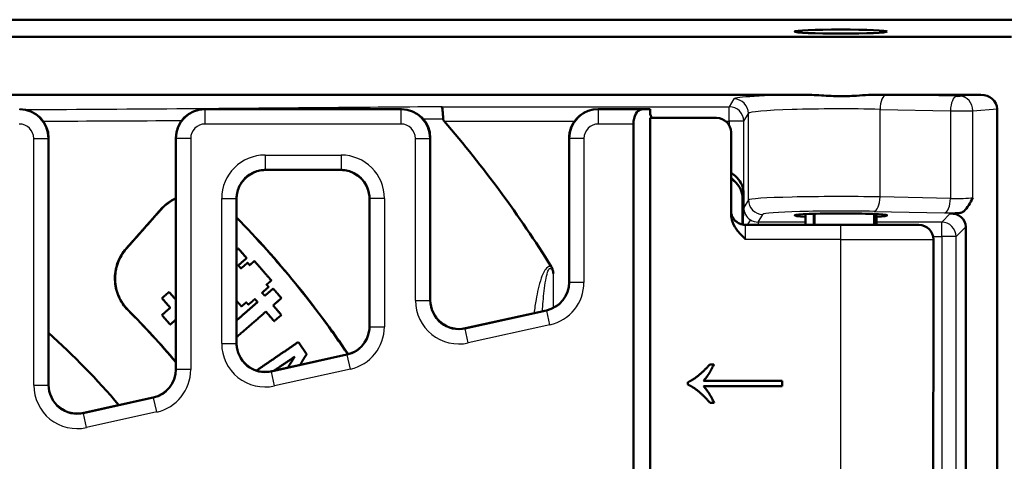
# Model space of a CAD drawing. Units: millimetres. Extents: x -30 to 1712, y -30 to 1218.
# Drawn here: x 596 to 767, y 665 to 741 of the extents above; entities that cross this region are included whole.
import ezdxf

# ---------------------------------------------------------------- set-up
doc = ezdxf.new("R2010")
doc.units = ezdxf.units.MM
doc.layers.add('AM_0', color=7, linetype='Continuous', lineweight=50)
doc.layers.add('AM_4', color=3, linetype='Continuous', lineweight=25)

msp = doc.modelspace()

# ---------------------------------------------------------------- linework, layer by layer
at = {"layer": 'AM_0'}
for p, q in [((872.935, 741.174), (589.461, 741.174)), ((292.945, 738.205), (767.949, 738.205)), ((296.447, 728.205), (732.188, 728.205)), ((744.706, 728.205), (762.623, 728.205)), ((662.449, 725.705), (628.445, 725.705)), ((705.447, 725.705), (696.445, 725.705)), ((703.966, 725.638), (705.447, 725.705)), ((705.447, 725.18), (705.447, 725.705)), ((765.447, 725.758), (765.447, 450.653)), ((705.447, 452.205), (705.447, 724.205)), ((705.447, 724.205), (716.947, 724.205)), ((702.56, 453.272), (702.56, 723.139)), ((601.447, 678.075), (601.447, 720.707)), ((623.447, 680.736), (623.447, 720.707)), ((667.447, 692.707), (667.447, 720.707)), ((691.447, 695.811), (691.447, 720.707)), ((719.447, 707.542), (719.447, 721.705)), ((638.945, 715.205), (651.949, 715.205)), ((633.947, 685.28), (633.947, 710.207)), ((656.947, 710.207), (656.947, 688.163)), ((721.447, 705.754), (721.447, 710.215)), ((721.581, 708.685), (721.581, 711.349)), ((732.323, 705.705), (732.315, 707.57)), ((744.571, 705.705), (744.579, 707.57)), ((757.336, 707.649), (759.016, 707.776)), ((721.936, 705.705), (738.447, 705.705)), ((751.947, 705.705), (738.447, 705.705)), ((760.038, 471.055), (760.038, 705.356)), ((754.447, 703.205), (754.447, 677.828)), ((673.527, 687.827), (687.53, 690.932)), ((640.027, 680.4), (653.03, 683.283)), ((715.794, 681.595), (716.498, 681.595)), ((711.995, 678.102), (711.995, 678.521)), ((714.701, 678.746), (728.294, 678.746)), ((728.294, 677.816), (714.701, 677.816)), ((728.294, 678.746), (728.294, 677.816)), ((607.527, 673.195), (619.53, 675.856)), ((716.519, 674.967), (715.804, 674.967)), ((754.369, 501.705), (754.369, 674.705))]:
    msp.add_line(p, q, dxfattribs=at)
for centre, radius, start, end in [((512.447, 588.205), 207.641, 32.08818, 40.70777), ((512.447, 588.205), 169.926, 34.04453, 44.35555), ((512.447, 588.205), 169.897, 34.04795, 44.34548), ((751.947, 703.205), 2.5, 0, 90), ((512.447, 588.205), 145.304, 40.18934, 45.00278), ((512.447, 588.205), 145.333, 40.20271, 45.00278), ((512.447, 588.205), 133, 40.47871, 47.99674)]:
    msp.add_arc(centre, radius, start, end, dxfattribs=at)
msp.add_ellipse((738.447, 739.122), major_axis=(8, 0), ratio=0.0436609, dxfattribs=at)
for centre, major_axis, ratio, start_param, end_param in [((762.56, 725.703), (2.881, 0.218), 0.865407, 6.2178339, 7.7668188), ((596.445, 720.704), (3.538, 3.538), 0.999315, 5.4981298, 7.0682409), ((628.449, 720.704), (-3.538, 3.538), 0.999315, 5.4981298, 7.0682409), ((662.445, 720.704), (3.538, 3.538), 0.999315, 5.4981298, 7.0682409), ((696.449, 720.704), (-3.538, 3.538), 0.999315, 5.4981298, 6.850946), ((704.004, 723.139), (0, -2.5), 0.5773503, 3.1677726, 4.712389), ((706.024, 725.18), (0, 1), 0.5773503, 1.5707963, 2.9137541), ((716.947, 721.705), (0.405, 2.468), 0.9996481, 4.8749908, 6.4456747), ((696.449, 720.704), (-3.538, 3.538), 0.999315, 0.6098173, 0.7850555), ((638.949, 710.204), (-3.538, 3.538), 0.999315, 5.6386213, 6.9277493), ((651.945, 710.204), (3.538, 3.538), 0.999315, 5.6386213, 6.9277493), ((717.437, 710.196), (2.842, 2.842), 0.9951458, 5.5002201, 6.5460107), ((738.447, 707.345), (-8, 0), 0.0436609, 2.4437694, 6.9810086), ((757.331, 705.146), (2.516, 1.119), 0.8936164, 5.9048394, 7.4737331), ((686.445, 695.814), (3.902, -3.131), 0.9994368, 5.6071452, 6.9592254), ((672.449, 692.711), (-3.132, -3.903), 0.999126, 5.3891309, 7.1772397), ((651.945, 688.166), (3.902, -3.131), 0.9994368, 5.6071452, 6.8187339), ((638.949, 685.284), (-3.132, -3.903), 0.999126, 5.5296224, 7.1772397), ((618.445, 680.739), (3.902, -3.131), 0.9994368, 5.6071452, 6.9592254), ((606.449, 678.079), (-3.132, -3.903), 0.999126, 5.3891309, 7.1772397)]:
    msp.add_ellipse(centre, major_axis=major_axis, ratio=ratio, start_param=start_param, end_param=end_param, dxfattribs=at)
for points, knots in [([(744.706, 728.205), (743.395, 728.205), (742.046, 728.087), (740.211, 727.99), (739.802, 727.972), (739.138, 727.955), (738.895, 727.951), (738.432, 727.948), (738.214, 727.949), (737.714, 727.955), (737.436, 727.962), (736.593, 727.992), (736.061, 728.022), (734.361, 728.126), (733.26, 728.205), (732.188, 728.205)], [0, 0, 0, 0, 0.3932807, 0.3932807, 0.5099962, 0.5099962, 0.5781894, 0.5781894, 0.6390951, 0.6390951, 0.7174847, 0.7174847, 0.8740259, 0.8740259, 1.1814298, 1.1814298, 1.1814298, 1.1814298]), ([(669.661, 724.05), (669.654, 724.376), (669.641, 724.687), (669.61, 725.138), (669.596, 725.296), (669.578, 725.461), (669.575, 725.485), (669.55, 725.694), (669.525, 725.843), (669.471, 726.053), (669.443, 726.113), (669.414, 726.127), (669.414, 726.127), (669.414, 726.127)], [0, 0, 0, 0, 0.09918412, 0.09918412, 0.16025548, 0.16025548, 0.17098155, 0.17098155, 0.25572501, 0.25572501, 0.34055579, 0.34055579, 0.34126678, 0.34126678, 0.34126678, 0.34126678]), ([(669.661, 724.05), (669.662, 724.023), (669.665, 723.997), (669.682, 723.904), (669.708, 723.84), (669.77, 723.728), (669.807, 723.677), (669.848, 723.629)], [0.061087948, 0.061087948, 0.061087948, 0.061087948, 0.06877445, 0.06877445, 0.087754744, 0.087754744, 0.107339026, 0.107339026, 0.107339026, 0.107339026]), ([(691.565, 721.785), (691.564, 721.784), (691.564, 721.783), (691.564, 721.781), (691.563, 721.781), (691.563, 721.78)], [0, 0, 0, 0, 0.00031561465, 0.00031561465, 0.00058751935, 0.00058751935, 0.00058751935, 0.00058751935]), ([(719.447, 714.677), (719.538, 714.626), (719.627, 714.572), (720.012, 714.32), (720.279, 714.091), (720.843, 713.497), (721.116, 713.076), (721.385, 712.446), (721.453, 712.239), (721.525, 711.926), (721.544, 711.823), (721.572, 711.603), (721.581, 711.488), (721.581, 711.349)], [3.15851897, 3.15851897, 3.15851897, 3.15851897, 3.18823298, 3.18823298, 3.29028194, 3.29028194, 3.45653399, 3.45653399, 3.53966001, 3.53966001, 3.58122302, 3.58122302, 3.62278603, 3.62278603, 3.62278603, 3.62278603]), ([(623.447, 710.291), (623.432, 710.284), (623.418, 710.278), (622.428, 709.818), (621.554, 709.157), (620.879, 708.408), (620.861, 708.388), (620.843, 708.368), (620.825, 708.348)], [4.49986473, 4.49986473, 4.49986473, 4.49986473, 4.50455771, 4.50455771, 4.81762928, 4.81762928, 4.81762928, 4.82596767, 4.82596767, 4.82596767, 4.82596767]), ([(623.447, 710.259), (623.437, 710.254), (623.426, 710.25), (622.444, 709.794), (621.574, 709.135), (620.901, 708.39), (620.883, 708.369), (620.865, 708.349), (620.846, 708.329)], [4.48468704, 4.48468704, 4.48468704, 4.48468704, 4.4879978, 4.4879978, 4.79988035, 4.79988035, 4.79988035, 4.80833215, 4.80833215, 4.80833215, 4.80833215]), ([(761.255, 710.393), (761.254, 710.391), (761.253, 710.388), (760.815, 709.526), (760.328, 708.588), (759.464, 707.882), (759.224, 707.792), (759.016, 707.776)], [-0.00105798, -0.00105798, -0.00105798, -0.00105798, 0, 0, 0.36778383, 0.36778383, 0.53058925, 0.53058925, 0.53058925, 0.53058925]), ([(721.581, 708.685), (721.581, 708.674), (721.581, 708.664), (721.581, 708.6), (721.58, 708.547), (721.575, 708.373), (721.569, 708.241), (721.547, 707.825), (721.53, 707.517), (721.494, 706.765), (721.475, 706.295), (721.462, 705.751)], [0.60827719, 0.60827719, 0.60827719, 0.60827719, 0.6198596, 0.6198596, 0.67704511, 0.67704511, 0.79708777, 0.79708777, 0.9755249, 0.9755249, 1.15596168, 1.15596168, 1.15596168, 1.15596168]), ([(719.447, 707.98), (719.448, 707.966), (719.45, 707.949), (719.455, 707.898), (719.46, 707.861), (719.481, 707.729), (719.48, 707.656), (719.617, 707.265), (719.662, 707.113), (719.922, 706.719), (720.02, 706.585), (720.272, 706.336), (720.389, 706.234), (720.76, 705.983), (721.062, 705.834), (721.589, 705.724), (721.762, 705.705), (721.936, 705.705)], [1.52214884, 1.52214884, 1.52214884, 1.52214884, 1.532066451, 1.532066451, 1.544685763, 1.544685763, 1.558509594, 1.558509594, 1.564280694, 1.564280694, 1.566542046, 1.566542046, 1.567902882, 1.567902882, 1.569900778, 1.569900778, 1.570796327, 1.570796327, 1.570796327, 1.570796327]), ([(721.958, 703.205), (721.955, 703.208), (721.953, 703.21), (721.713, 703.451), (721.475, 703.688), (721.017, 704.175), (720.797, 704.423), (720.253, 705.114), (719.915, 705.632), (719.517, 706.705), (719.447, 707.146), (719.447, 707.542)], [-0.00096998, -0.00096998, -0.00096998, -0.00096998, 0, 0, 0.10105793, 0.10105793, 0.20083055, 0.20083055, 0.36534338, 0.36534338, 0.49677854, 0.49677854, 0.49677854, 0.49677854]), ([(614.858, 701.595), (614.246, 700.903), (613.725, 700.05), (613.037, 698.175), (612.882, 697.147), (612.947, 695.263), (613.156, 694.277), (613.944, 692.455), (614.524, 691.619), (615.187, 690.956)], [0.0087341, 0.0087341, 0.0087341, 0.0087341, 0.2942297, 0.2942297, 0.5884594, 0.5884594, 0.8699655, 0.8699655, 1.1514715, 1.1514715, 1.1514715, 1.1514715]), ([(614.879, 701.575), (614.27, 700.886), (613.751, 700.037), (613.066, 698.169), (612.911, 697.145), (612.976, 695.268), (613.183, 694.285), (613.969, 692.47), (614.546, 691.637), (615.208, 690.976)], [0.0088525, 0.0088525, 0.0088525, 0.0088525, 0.2931715, 0.2931715, 0.5863431, 0.5863431, 0.8668374, 0.8668374, 1.1473317, 1.1473317, 1.1473317, 1.1473317]), ([(688.738, 697.292), (688.736, 697.299), (688.735, 697.307), (688.697, 697.52), (688.65, 697.756), (688.568, 698.05), (688.54, 698.14), (688.485, 698.281), (688.462, 698.335), (688.415, 698.429), (688.392, 698.47), (688.367, 698.509)], [-0.00228327, -0.00228327, -0.00228327, -0.00228327, 0, 0, 0.06281016, 0.06281016, 0.08972919, 0.08972919, 0.10687624, 0.10687624, 0.12053141, 0.12053141, 0.12053141, 0.12053141]), ([(754.369, 674.705), (754.369, 674.934), (754.371, 675.164), (754.38, 675.619), (754.386, 675.843), (754.4, 676.278), (754.408, 676.49), (754.424, 676.901), (754.431, 677.099), (754.443, 677.476), (754.447, 677.654), (754.447, 677.828)], [0, 0, 0, 0, 0.0712373, 0.0712373, 0.14247459, 0.14247459, 0.21371189, 0.21371189, 0.28494918, 0.28494918, 0.35618648, 0.35618648, 0.35618648, 0.35618648])]:
    msp.add_open_spline(points, degree=3, knots=knots, dxfattribs=at)
for points, degree in [([(691.561, 721.77), (691.548, 721.708), (691.535, 721.644), (691.524, 721.579)], 3), ([(691.563, 721.78), (691.563, 721.777), (691.562, 721.773), (691.561, 721.77)], 3), ([(638.245, 715.156), (638.48, 715.19), (638.716, 715.205), (638.945, 715.205)], 3), ([(651.949, 715.205), (652.178, 715.205), (652.414, 715.19), (652.649, 715.156)], 3), ([(633.947, 710.207), (633.947, 710.436), (633.963, 710.672), (633.996, 710.908)], 3), ([(656.898, 710.908), (656.931, 710.672), (656.947, 710.436), (656.947, 710.207)], 3), ([(656.947, 688.163), (656.947, 687.934), (656.931, 687.698), (656.898, 687.463)], 3), ([(633.996, 684.58), (633.963, 684.815), (633.947, 685.051), (633.947, 685.28)], 3), ([(711.995, 678.521), (712.781, 678.868), (714.568, 680.257), (715.794, 681.595)], 2), ([(716.498, 681.595), (715.957, 680.502), (715.406, 679.634), (714.701, 678.746)], 2), ([(715.804, 674.967), (714.619, 676.295), (712.904, 677.673), (711.995, 678.102)], 2), ([(714.701, 677.816), (715.651, 676.816), (716.519, 674.967)], 2)]:
    msp.add_open_spline(points, degree=degree, dxfattribs=at)
for points, weights in [([(614.858, 701.595), (617.756, 704.875), (620.825, 708.348)], [203.419961486, 197.81514397, 192.206926754]), ([(614.879, 701.575), (617.777, 704.855), (620.846, 708.329)], [203.401655203, 197.798384289, 192.191655513]), ([(733.758, 705.705), (733.753, 706.666), (733.748, 707.628)], [1.00009247736, 1.00009043923, 1.00008772289]), ([(733.868, 707.632), (733.869, 706.668), (733.871, 705.705)], [1.00008771382, 1.00009043681, 1.00009247894]), ([(744.202, 705.705), (744.205, 706.646), (744.208, 707.588)], [1.00009247811, 1.00009048269, 1.00008783719]), ([(744.269, 707.585), (744.264, 706.644), (744.259, 705.705)], [1.00008784495, 1.00009048562, 1.00009247811]), ([(634.255, 701.617), (634.101, 701.483), (633.947, 701.349)], [1.00067252251, 1.00070867562, 1.00074332047]), ([(635.692, 699.965), (634.974, 700.791), (634.255, 701.617)], [1.01007463853, 1.01000493021, 1.00989150391]), ([(634.246, 698.708), (634.965, 699.333), (635.692, 699.965)], [1.00098786895, 1.00085203156, 1.00068264539]), ([(634.713, 698.171), (634.479, 698.439), (634.246, 698.708)], [1.01605864723, 1.01604007407, 1.01601674421]), ([(635.849, 699.158), (635.278, 698.662), (634.713, 698.171)], [1.00075550924, 1.00088295169, 1.0009896268]), ([(636.208, 698.745), (636.028, 698.952), (635.849, 699.158)], [1.01140253572, 1.01139132156, 1.0113773558]), ([(637.034, 699.463), (636.62, 699.103), (636.208, 698.745)], [1.00056229324, 1.00066496211, 1.00075682111]), ([(639.961, 696.096), (638.498, 697.78), (637.034, 699.463)], [1.00805054011, 1.00814045366, 1.00805054011]), ([(638.358, 693.977), (638.923, 694.469), (639.494, 694.965)], [1.00098962724, 1.00088295208, 1.00075550957]), ([(640.271, 694.697), (639.544, 694.065), (638.825, 693.44)], [1.0006826436, 1.00085202987, 1.00098786737]), ([(639.135, 695.378), (639.547, 695.736), (639.961, 696.096)], [1.00075682127, 1.00066496226, 1.00056229336]), ([(639.494, 694.965), (639.315, 695.171), (639.135, 695.378)], [1.0113773558, 1.01139132156, 1.01140253572]), ([(641.707, 693.045), (640.989, 693.871), (640.271, 694.697)], [1.00989153651, 1.01000491774, 1.01007461089]), ([(622.283, 694.112), (621.66, 693.57), (621.044, 693.034)], [1.00134289963, 1.00126670552, 1.00116120394]), ([(621.044, 693.034), (621.762, 692.208), (622.48, 691.382)], [1.06227047118, 1.0624715811, 1.06261677732]), ([(623.447, 692.773), (622.865, 693.442), (622.283, 694.112)], [1.05650334658, 1.05638052712, 1.05622200253]), ([(638.825, 693.44), (638.592, 693.708), (638.358, 693.977)], [1.01601671576, 1.01604006274, 1.01605864723]), ([(640.261, 691.788), (640.98, 692.412), (641.707, 693.045)], [1.00097989739, 1.00084297574, 1.0006725305]), ([(622.48, 691.382), (621.753, 690.749), (621.034, 690.125)], [1.00114692994, 1.00102031615, 1.00085282702]), ([(633.947, 692.584), (634.372, 692.096), (634.797, 691.607)], [1.02979333734, 1.0297811794, 1.02975218426]), ([(637.586, 692.362), (635.739, 690.757), (633.947, 689.199)], [1.00119811853, 1.00147532632, 1.00152635105]), ([(634.797, 691.607), (635.209, 691.965), (635.623, 692.325)], [1.00143120872, 1.00139608891, 1.00134935539]), ([(635.623, 692.325), (635.803, 692.119), (635.982, 691.912)], [1.02615618443, 1.02614414076, 1.02612914198]), ([(635.982, 691.912), (636.548, 692.403), (637.119, 692.9)], [1.0013487781, 1.00128491865, 1.00119946]), ([(637.119, 692.9), (637.352, 692.631), (637.586, 692.362)], [1.02126423871, 1.02124518028, 1.02122123792]), ([(641.698, 690.135), (640.979, 690.961), (640.261, 691.788)], [1.01554990262, 1.01571155449, 1.01582825047]), ([(621.034, 690.125), (621.753, 689.298), (622.471, 688.472)], [1.06985297881, 1.07000310234, 1.07009535634]), ([(633.947, 686.299), (636.431, 688.458), (639.022, 690.71)], [1.00153305056, 1.00158502857, 1.00119204289]), ([(639.022, 690.71), (639.74, 689.884), (640.459, 689.057)], [1.02102796825, 1.02090829927, 1.02074253002]), ([(640.459, 689.057), (641.075, 689.593), (641.698, 690.135)], [1.00118292142, 1.00108802103, 1.00096796881]), ([(622.471, 688.472), (622.957, 688.894), (623.447, 689.32)], [1.00084016993, 1.00095442162, 1.00104996366]), ([(644.634, 685.46), (640.914, 682.927), (637.391, 680.529)], [1.0010371185, 1.00165234721, 1.0015139312]), ([(646.065, 683.36), (645.35, 684.41), (644.634, 685.46)], [1.01733550097, 1.01725239873, 1.01710829623]), ([(640.412, 680.486), (642.185, 681.693), (644.008, 682.934)], [1.00153106939, 1.00149463452, 1.0012730093]), ([(644.008, 682.934), (643.406, 681.97), (642.813, 681.018)], [1.00149584424, 1.00162173306, 1.00169844147]), ([(644.91, 681.483), (645.484, 682.415), (646.065, 683.36)], [1.00153011185, 1.00141008973, 1.00124434356])]:
    msp.add_rational_spline(points, weights, degree=2, dxfattribs=at)
at = {"layer": 'AM_4'}
for p, q in [((719.953, 727.467), (719.15, 726.127)), ((758.446, 727.929), (746.265, 728.177)), ((762.623, 728.205), (759.09, 727.938)), ((628.445, 725.705), (628.512, 725.638)), ((628.512, 723.139), (628.512, 725.638)), ((628.512, 725.638), (662.381, 725.638)), ((662.381, 725.638), (662.449, 725.705)), ((662.381, 723.139), (662.381, 725.638)), ((669.414, 726.127), (719.15, 726.127)), ((696.445, 725.705), (696.512, 725.638)), ((696.512, 723.139), (696.512, 725.638)), ((696.512, 725.638), (703.966, 725.638)), ((719.15, 723.629), (719.15, 726.127)), ((745.209, 725.68), (757.389, 725.432)), ((745.209, 710.543), (745.209, 725.68)), ((757.389, 725.432), (757.389, 710.296)), ((761.255, 725.441), (765.447, 725.758)), ((761.255, 710.393), (761.255, 725.441)), ((669.848, 723.629), (692.39, 723.629)), ((718.544, 723.629), (719.15, 723.629)), ((719.15, 723.629), (719.15, 722.887)), ((721.649, 723.629), (719.15, 723.629)), ((721.649, 723.629), (722.452, 724.969)), ((721.649, 708.685), (721.649, 723.629)), ((722.452, 710.025), (722.452, 724.969)), ((662.381, 723.139), (628.512, 723.139)), ((702.56, 723.139), (696.512, 723.139)), ((598.881, 720.64), (601.38, 720.64)), ((598.881, 677.991), (598.881, 720.64)), ((601.447, 720.707), (601.38, 720.64)), ((601.38, 720.64), (601.38, 677.991)), ((623.514, 720.64), (623.447, 720.707)), ((626.013, 720.64), (623.514, 720.64)), ((623.514, 680.682), (623.514, 720.64)), ((626.013, 720.64), (626.013, 680.682)), ((664.881, 720.64), (667.38, 720.64)), ((664.881, 692.623), (664.881, 720.64)), ((667.447, 720.707), (667.38, 720.64)), ((667.38, 720.64), (667.38, 692.623)), ((691.514, 720.64), (691.447, 720.707)), ((694.013, 720.64), (691.514, 720.64)), ((691.514, 695.757), (691.514, 720.64)), ((694.013, 720.64), (694.013, 695.757)), ((638.878, 717.772), (638.878, 715.273)), ((638.878, 717.772), (652.016, 717.772)), ((652.016, 717.772), (652.016, 715.273)), ((652.016, 715.273), (638.878, 715.273)), ((638.878, 715.273), (638.945, 715.205)), ((651.949, 715.205), (652.016, 715.273)), ((631.381, 710.274), (633.88, 710.274)), ((631.381, 685.196), (631.381, 710.274)), ((633.88, 710.274), (633.88, 685.196)), ((633.947, 710.207), (633.88, 710.274)), ((657.014, 710.274), (656.947, 710.207)), ((659.513, 710.274), (657.014, 710.274)), ((657.014, 688.109), (657.014, 710.274)), ((659.513, 710.274), (659.513, 688.109)), ((721.345, 711.113), (721.581, 711.349)), ((722.452, 710.025), (721.649, 708.685)), ((757.389, 710.296), (745.209, 710.543)), ((620.825, 708.348), (620.846, 708.329)), ((721.649, 708.685), (721.581, 708.685)), ((722.796, 706.579), (722.235, 705.705)), ((724.146, 706.184), (724.952, 707.527)), ((744.152, 708.046), (756.333, 707.798)), ((757.336, 707.649), (755.871, 706.184)), ((732.321, 706.184), (724.146, 706.184)), ((724.146, 706.184), (724.146, 705.705)), ((738.447, 703.205), (738.447, 705.705)), ((755.871, 706.184), (744.573, 706.184)), ((755.871, 703.686), (755.871, 706.184)), ((758.368, 703.686), (760.038, 705.356)), ((738.447, 703.205), (721.958, 703.205)), ((738.447, 473.205), (738.447, 703.205)), ((738.447, 703.205), (754.447, 703.205)), ((754.4, 703.686), (755.871, 703.686)), ((755.871, 703.686), (755.871, 472.725)), ((758.368, 703.686), (755.871, 703.686)), ((758.368, 472.725), (758.368, 703.686)), ((614.858, 701.595), (614.879, 701.575)), ((688.738, 691.368), (688.738, 697.292)), ((691.447, 695.811), (691.514, 695.757)), ((694.013, 695.757), (691.514, 695.757)), ((664.881, 692.623), (667.38, 692.623)), ((667.38, 692.623), (667.447, 692.707)), ((615.187, 690.956), (615.208, 690.976)), ((673.46, 687.743), (687.598, 690.878)), ((687.598, 690.878), (687.53, 690.932)), ((688.139, 688.438), (687.598, 690.878)), ((656.947, 688.163), (657.014, 688.109)), ((657.014, 688.109), (659.513, 688.109)), ((673.527, 687.827), (673.46, 687.743)), ((688.139, 688.438), (674.001, 685.304)), ((674.001, 685.304), (673.46, 687.743)), ((631.381, 685.196), (633.88, 685.196)), ((633.88, 685.196), (633.947, 685.28)), ((639.96, 680.317), (653.098, 683.229)), ((653.098, 683.229), (653.03, 683.283)), ((653.639, 680.789), (653.098, 683.229)), ((623.447, 680.736), (623.514, 680.682)), ((626.013, 680.682), (623.514, 680.682)), ((640.027, 680.4), (639.96, 680.317)), ((640.501, 677.877), (639.96, 680.317)), ((653.639, 680.789), (640.501, 677.877)), ((598.881, 677.991), (601.38, 677.991)), ((601.38, 677.991), (601.447, 678.075)), ((607.46, 673.112), (619.598, 675.802)), ((619.598, 675.802), (619.53, 675.856)), ((620.139, 673.363), (619.598, 675.802)), ((754.369, 674.705), (754.361, 674.705)), ((754.361, 674.705), (754.361, 501.705)), ((607.527, 673.195), (607.46, 673.112)), ((608.001, 670.672), (607.46, 673.112)), ((620.139, 673.363), (608.001, 670.672))]:
    msp.add_line(p, q, dxfattribs=at)
for centre, major_axis, ratio, start_param, end_param in [((738.447, 727.445), (-18.5, 0), 0.0436609, 5.0575244, 6.2570054), ((719.953, 724.969), (-2.144, 1.286), 0.9987065, 3.682404, 5.2520585), ((738.447, 727.445), (-18.5, 0), 0.0436609, 4.2760567, 4.3672536), ((746.265, 725.68), (0.051, 2.499), 0.4225463, 0.0481455, 1.5793989), ((758.446, 725.432), (0.051, 2.499), 0.4225463, 0.0481455, 1.5793989), ((758.657, 727.949), (-0.5, 0), 0.0436609, 1.134464, 2.6179939), ((759.09, 725.441), (-0.189, 2.493), 0.865407, 4.6470375, 6.1960224), ((596.38, 720.638), (3.536, 3.536), 0.9999998, 5.4981298, 7.0682409), ((628.514, 720.638), (-3.536, 3.536), 0.9999998, 5.4981298, 7.0682409), ((662.38, 720.638), (3.536, 3.536), 0.9999998, 5.4981298, 7.0682409), ((696.514, 720.638), (-3.536, 3.536), 0.9999998, 5.4981298, 7.0682409), ((719.15, 723.629), (-2.144, 1.286), 0.9987065, 3.682404, 5.2520585), ((738.447, 724.948), (16, 0), 0.050483, 1.134464, 3.1154127), ((758.657, 725.452), (3, 0), 0.0072768, 4.2760567, 5.7595865), ((596.38, 720.638), (1.769, 1.769), 0.999315, 5.4981298, 7.0682409), ((628.514, 720.638), (-1.769, 1.769), 0.999315, 5.4981298, 7.0682409), ((662.38, 720.638), (1.769, 1.769), 0.999315, 5.4981298, 7.0682409), ((696.514, 720.638), (-1.769, 1.769), 0.999315, 5.4981298, 7.0682409), ((638.883, 710.269), (-5.307, 5.307), 0.999315, 5.4981298, 7.0682409), ((652.011, 710.269), (5.307, 5.307), 0.999315, 5.4981298, 7.0682409), ((638.883, 710.269), (-3.54, 3.54), 0.9986312, 5.4981298, 7.0682409), ((652.011, 710.269), (3.54, 3.54), 0.9986312, 5.4981298, 7.0682409), ((717.018, 710.776), (-2.828, 2.828), 0.9951458, 4.5174333, 4.840797), ((738.447, 710.009), (-16, 0), 0.0368389, 4.2760567, 6.2570054), ((724.952, 710.025), (2.144, -1.286), 0.9987065, 3.682404, 5.2520585), ((744.152, 710.543), (-0.051, -2.499), 0.4225463, 0.0481455, 1.5793989), ((756.333, 710.296), (-0.051, -2.499), 0.4225463, 0.0481455, 1.5793989), ((758.657, 710.513), (-3, 0), 0.0800451, 1.134464, 2.6179939), ((724.152, 708.691), (-1.291, -2.152), 0.9961312, 5.2532003, 6.2526965), ((724.152, 708.691), (-1.291, -2.152), 0.9961312, 6.2526965, 6.8228548), ((738.447, 707.512), (13.5, 0), 0.0436609, 1.134464, 3.1154127), ((758.657, 708.016), (5.5, 0), 0.0436609, 4.2760567, 4.7775957), ((721.936, 703.205), (0, -2.5), 0.0085886, 1.5707963, 3.1415927), ((755.871, 703.686), (-1.768, 1.768), 0.9980992, 3.9279421, 5.4968358), ((686.511, 695.762), (3.904, -3.133), 0.9988744, 5.6071452, 6.9592254), ((686.511, 695.762), (5.852, -4.697), 0.9994368, 5.6071452, 6.9592254), ((672.383, 692.63), (-4.699, -5.854), 0.999126, 5.3891309, 7.1772397), ((672.383, 692.63), (-3.135, -3.906), 0.998254, 5.3891309, 7.1772397), ((652.011, 688.113), (3.904, -3.133), 0.9988744, 5.6071452, 6.9592254), ((652.011, 688.113), (5.852, -4.697), 0.9994368, 5.6071452, 6.9592254), ((638.883, 685.203), (-4.699, -5.854), 0.999126, 5.3891309, 7.1772397), ((638.883, 685.203), (-3.135, -3.906), 0.998254, 5.3891309, 7.1772397), ((618.511, 680.686), (3.904, -3.133), 0.9988744, 5.6071452, 6.9592254), ((618.511, 680.686), (5.852, -4.697), 0.9994368, 5.6071452, 6.9592254), ((606.383, 677.998), (-4.699, -5.854), 0.999126, 5.3891309, 7.1772397), ((606.383, 677.998), (-3.135, -3.906), 0.998254, 5.3891309, 7.1772397)]:
    msp.add_ellipse(centre, major_axis=major_axis, ratio=ratio, start_param=start_param, end_param=end_param, dxfattribs=at)
for points, knots in [([(669.414, 726.127), (654.766, 725.996), (640.087, 725.872), (616.133, 725.691), (606.885, 725.626), (597.614, 725.567)], [6.6806819, 6.6806819, 6.6806819, 6.6806819, 11.1652229, 11.1652229, 13.9743488, 13.9743488, 13.9743488, 13.9743488]), ([(688.367, 698.509), (688.231, 698.548), (688.085, 698.543), (687.655, 698.395), (687.437, 698.129), (686.984, 697.442), (686.791, 696.963), (686.207, 695.295), (685.951, 694.048), (685.597, 692.022), (685.481, 691.239), (685.378, 690.454)], [41.67578162, 41.67578162, 41.67578162, 41.67578162, 41.71843497, 41.71843497, 41.81684736, 41.81684736, 41.97252725, 41.97252725, 42.35770784, 42.35770784, 42.59804317, 42.59804317, 42.59804317, 42.59804317]), ([(686.824, 690.775), (686.864, 691.34), (686.909, 691.904), (687.068, 693.711), (687.197, 694.956), (687.49, 696.621), (687.587, 697.098), (687.813, 697.785), (687.922, 698.05), (688.161, 698.215), (688.263, 698.195), (688.414, 698.047), (688.472, 697.954), (688.606, 697.686), (688.675, 697.493), (688.738, 697.292)], [-42.53148879, -42.53148879, -42.53148879, -42.53148879, -42.35770784, -42.35770784, -41.97252725, -41.97252725, -41.81684736, -41.81684736, -41.71843497, -41.71843497, -41.66045214, -41.66045214, -41.61692863, -41.61692863, -41.54614737, -41.54614737, -41.54614737, -41.54614737]), ([(754.361, 674.705), (754.361, 674.962), (754.364, 675.221), (754.378, 675.882), (754.393, 676.272), (754.422, 676.954), (754.435, 677.251), (754.445, 677.622), (754.447, 677.728), (754.447, 677.828)], [0, 0, 0, 0, 0.07698243, 0.07698243, 0.20015431, 0.20015431, 0.30876554, 0.30876554, 0.35618648, 0.35618648, 0.35618648, 0.35618648])]:
    msp.add_open_spline(points, degree=3, knots=knots, dxfattribs=at)
for points in [[(600.503, 723.629), (608.515, 723.666), (616.508, 723.707), (624.481, 723.752)], [(666.188, 724.025), (667.346, 724.033), (668.504, 724.042), (669.661, 724.05)]]:
    msp.add_open_spline(points, degree=3, dxfattribs=at)

doc.saveas('drawing.dxf')
